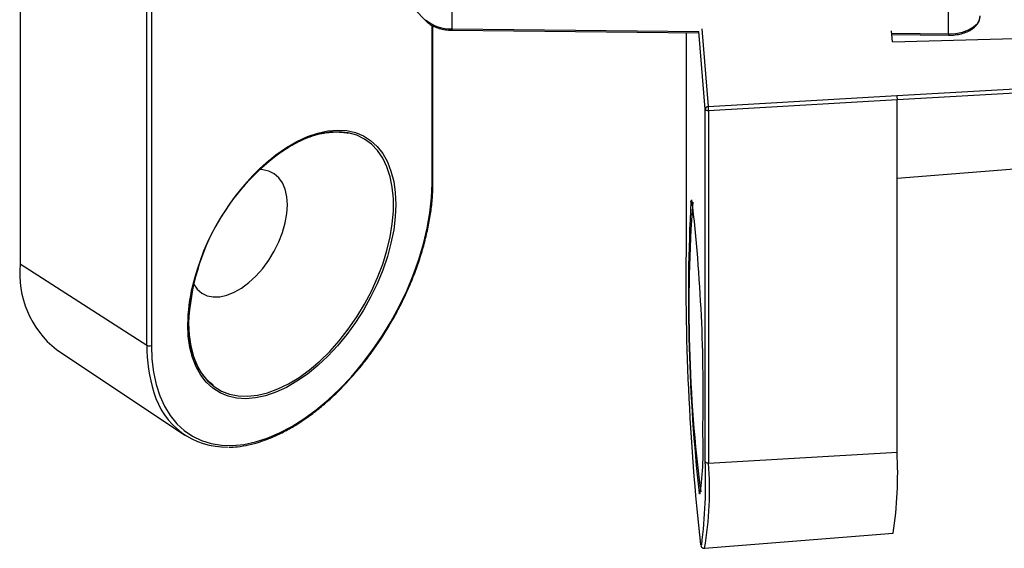
# Model space of a CAD drawing. Units: inches. Extents: x 1.7 to 81.6, y 2 to 53.2.
# Drawn here: x 8.9 to 10.2, y 7 to 7.7 of the extents above; entities that cross this region are included whole.
import ezdxf

# ---------------------------------------------------------------- set-up
doc = ezdxf.new("R2010")
doc.units = ezdxf.units.IN
doc.header["$LTSCALE"] = 5
doc.header["$MEASUREMENT"] = 0
doc.linetypes.add('SLD-Solid', pattern=[0])

msp = doc.modelspace()

# ---------------------------------------------------------------- linework, layer by layer
at = {"color": 7, "linetype": 'SLD-Solid', "lineweight": 25}
for p, q in [((8.9269, 7.857), (8.9269, 7.4069)), ((9.3232, 7.8388), (9.4417, 7.7154)), ((9.0876, 7.3038), (9.0876, 7.7539)), ((9.0933, 7.7506), (9.0933, 7.3038)), ((9.4748, 7.7053), (9.4748, 7.7374)), ((10.1047, 7.699), (10.1047, 7.7311)), ((9.4505, 7.5109), (9.4505, 7.7091)), ((9.4749, 7.7036), (9.7877, 7.7005)), ((9.7719, 7.7006), (9.7719, 7.4471)), ((10.0335, 7.6888), (10.0323, 7.7029)), ((10.0327, 7.698), (10.1047, 7.6973)), ((10.0335, 7.6888), (10.2109, 7.6937)), ((9.7998, 7.6068), (10.0389, 7.6206)), ((10.0393, 7.6152), (9.8002, 7.6013)), ((10.0393, 7.1683), (10.0393, 7.6152)), ((9.7959, 7.1566), (9.7959, 7.6035)), ((9.8002, 7.6013), (9.8002, 7.1545)), ((10.0393, 7.5159), (10.3225, 7.5386)), ((9.7719, 7.447), (9.7719, 7.4471)), ((9.0876, 7.3038), (8.9269, 7.4069)), ((8.9728, 7.2984), (9.1359, 7.1897)), ((9.8002, 7.1545), (10.0393, 7.1683)), ((9.7951, 7.0463), (10.0344, 7.0655))]:
    msp.add_line(p, q, dxfattribs=at)
at = {"color": 1, "linetype": 'SLD-Solid', "lineweight": 25}
for p, q in [((9.4494, 7.5093), (9.4494, 7.7097)), ((9.4748, 7.7053), (9.7878, 7.7022)), ((9.7719, 7.7006), (9.7719, 7.447)), ((9.7959, 7.6035), (9.7878, 7.7022)), ((9.7917, 7.7053), (9.7998, 7.6068)), ((10.0326, 7.6997), (10.1047, 7.699)), ((10.0389, 7.6207), (10.2336, 7.6319)), ((10.2416, 7.6268), (10.0393, 7.6151))]:
    msp.add_line(p, q, dxfattribs=at)
at = {"color": 1, "linetype": 'SLD-Solid', "lineweight": 25, "flags": 128}
for points in [[(10.1047, 7.699), (10.1138, 7.6995), (10.1224, 7.7012), (10.1301, 7.704), (10.1365, 7.7078), (10.1412, 7.7123), (10.144, 7.7174), (10.1447, 7.7217)], [(9.2389, 7.5355), (9.2514, 7.5457), (9.2647, 7.5549), (9.278, 7.5626), (9.2913, 7.5687), (9.3044, 7.5732), (9.3172, 7.5759), (9.3295, 7.5769), (9.3412, 7.5762), (9.3522, 7.5737), (9.3623, 7.5695), (9.3715, 7.5636), (9.3797, 7.5561), (9.3868, 7.5471), (9.3927, 7.5367), (9.3973, 7.5249), (9.4007, 7.5119), (9.4027, 7.4978), (9.4034, 7.4827), (9.4027, 7.4669), (9.4007, 7.4505), (9.3973, 7.4336), (9.3927, 7.4164), (9.3868, 7.3992), (9.3797, 7.382), (9.3715, 7.3651), (9.3623, 7.3486), (9.3522, 7.3326), (9.3412, 7.3175), (9.3295, 7.3032), (9.3172, 7.2901), (9.3044, 7.2781), (9.2913, 7.2674), (9.278, 7.2582), (9.2647, 7.2504), (9.2514, 7.2443), (9.2383, 7.2399), (9.2255, 7.2371), (9.2132, 7.2361), (9.2015, 7.2369), (9.1906, 7.2394), (9.1804, 7.2436), (9.1712, 7.2494), (9.163, 7.2569), (9.1559, 7.2659), (9.1501, 7.2764), (9.1454, 7.2882), (9.1421, 7.3012), (9.14, 7.3153), (9.1394, 7.3303), (9.1394, 7.3303)], [(9.1405, 7.3319), (9.1412, 7.3169), (9.1433, 7.3028), (9.1467, 7.2898), (9.1514, 7.2781), (9.1574, 7.2677), (9.1646, 7.2588), (9.1729, 7.2515), (9.1822, 7.2458), (9.1925, 7.2418), (9.2036, 7.2396), (9.2154, 7.2392), (9.2278, 7.2405), (9.2407, 7.2436), (9.2538, 7.2485), (9.2672, 7.255), (9.2806, 7.2631), (9.2939, 7.2727), (9.3069, 7.2838), (9.3195, 7.2962), (9.3317, 7.3097), (9.3431, 7.3243), (9.3538, 7.3398), (9.3637, 7.356), (9.3725, 7.3727), (9.3803, 7.3897), (9.3869, 7.407), (9.3922, 7.4243), (9.3963, 7.4413), (9.399, 7.4581), (9.4004, 7.4742), (9.4004, 7.4897), (9.399, 7.5043), (9.3963, 7.5178), (9.3922, 7.5302), (9.3869, 7.5413), (9.3803, 7.5509), (9.3725, 7.559), (9.3637, 7.5656), (9.3538, 7.5704), (9.3431, 7.5735), (9.3317, 7.5748), (9.3195, 7.5744), (9.3069, 7.5721), (9.2939, 7.5682), (9.2806, 7.5625), (9.2705, 7.5571)], [(9.7777, 7.4861), (9.7778, 7.4864), (9.7785, 7.4882), (9.7791, 7.4882)], [(9.7894, 7.1154), (9.7894, 7.1154), (9.7886, 7.1155), (9.7881, 7.1168)], [(9.79, 7.051), (9.7908, 7.0501), (9.7914, 7.0506)]]:
    msp.add_lwpolyline(points, dxfattribs=at)
at = {"color": 7, "linetype": 'SLD-Solid', "lineweight": 25, "flags": 128}
for points in [[(9.8002, 7.6013), (9.7994, 7.6013), (9.7987, 7.6014), (9.7979, 7.6016), (9.7973, 7.6018), (9.7967, 7.6022), (9.7963, 7.6026), (9.796, 7.603), (9.7959, 7.6035)], [(9.1468, 7.3818), (9.1514, 7.3753), (9.1572, 7.3702), (9.1641, 7.3668), (9.1718, 7.3652), (9.1803, 7.3654), (9.1892, 7.3673), (9.1985, 7.3711), (9.2078, 7.3765), (9.2171, 7.3834), (9.226, 7.3918), (9.2345, 7.4013), (9.2422, 7.4119), (9.2491, 7.4232), (9.2549, 7.435), (9.2596, 7.4471), (9.263, 7.4591), (9.2651, 7.4709), (9.2658, 7.4821), (9.2651, 7.4924), (9.263, 7.5018), (9.2596, 7.5099), (9.2549, 7.5165), (9.2491, 7.5216), (9.2422, 7.525), (9.2345, 7.5266), (9.2305, 7.5268)], [(9.0933, 7.3038), (9.094, 7.2862), (9.096, 7.2696), (9.0994, 7.2541), (9.1041, 7.2396), (9.11, 7.2265), (9.1172, 7.2147), (9.1255, 7.2044), (9.135, 7.1957), (9.1455, 7.1885), (9.1569, 7.183), (9.1693, 7.1792), (9.1824, 7.1771), (9.1961, 7.1768), (9.2105, 7.1782), (9.2253, 7.1814), (9.2404, 7.1862), (9.2558, 7.1928), (9.2714, 7.201), (9.2869, 7.2107), (9.3023, 7.2219), (9.3174, 7.2346), (9.3322, 7.2485), (9.3466, 7.2636), (9.3604, 7.2799), (9.3735, 7.2971), (9.3858, 7.3151), (9.3972, 7.3338), (9.4077, 7.3531), (9.4172, 7.3728), (9.4255, 7.3927), (9.4327, 7.4128), (9.4386, 7.4328), (9.4433, 7.4526), (9.4467, 7.472), (9.4487, 7.491), (9.4494, 7.5093)], [(9.7959, 7.1566), (9.796, 7.1562), (9.7963, 7.1557), (9.7967, 7.1553), (9.7973, 7.155), (9.7979, 7.1547), (9.7987, 7.1546), (9.7994, 7.1545), (9.8002, 7.1545)]]:
    msp.add_lwpolyline(points, dxfattribs=at)
at = {"color": 7, "linetype": 'SLD-Solid', "lineweight": 25}
for centre, radius, start, end in [((9.4728, 7.7538), 0.0486, 229.3089, 272.4391), ((9.7996, 7.603), 0.00375, 86.8061, 173.5889), ((9.762, 7.6013), 0.0383, 359.9899, 8.2206), ((9.4223, 7.3194), 0.2821, 122.5542, 177.4512), ((9.443, 7.3073), 0.3062, 131.7957, 166.4348), ((12.0803, 7.3657), 2.3057, 177.0077, 186.1993), ((11.6046, 7.3519), 1.8294, 175.8081, 187.3448), ((7.6556, 7.242), 2.1378, 358.7179, 6.614), ((12.8143, 7.3874), 3.0429, 178.8781, 186.3468), ((9.0494, 7.3948), 0.1231, 174.3332, 231.5382), ((9.0906, 7.3091), 0.006, 240.7124, 297.5554), ((9.1879, 7.2696), 0.0948, 195.5458, 271.6196), ((9.3775, 7.1727), 0.4159, 352.078, 2.9534), ((9.5311, 7.1408), 0.509, 351.4844, 3.0934), ((9.1666, 7.1301), 0.6299, 352.7483, 2.4113)]:
    msp.add_arc(centre, radius, start, end, dxfattribs=at)
at = {"color": 1, "linetype": 'SLD-Solid', "lineweight": 25}
for centre, radius, start, end in [((9.4434, 7.7169), 0.00226, 177.858, 222.9091), ((9.4935, 7.7048), 0.0187, 178.4368, 183.5508), ((10.1233, 7.6985), 0.0187, 178.4368, 183.5508), ((9.4486, 7.5111), 0.00197, 294.1912, 354.4886), ((9.3553, 7.3286), 0.216, 166.4947, 179.5515), ((9.2729, 7.3011), 0.1853, 179.1463, 197.884), ((9.3538, 7.1213), 0.4477, 350.3545, 4.2453)]:
    msp.add_arc(centre, radius, start, end, dxfattribs=at)
at = {"color": 7, "linetype": 'SLD-Solid', "lineweight": 25}
for points, knots in [([(10.1047, 7.6973), (10.1062, 7.6973), (10.1104, 7.6974), (10.1172, 7.6982), (10.1249, 7.7002), (10.1317, 7.7032), (10.1374, 7.7071), (10.1416, 7.7115), (10.1443, 7.7166), (10.1446, 7.7201), (10.1447, 7.7219)], [0, 0, 0, 0, 0.0710254, 0.2054515, 0.3404664, 0.4762909, 0.6132269, 0.7507734, 0.8720418, 1, 1, 1, 1]), ([(9.4417, 7.7154), (9.4425, 7.7146), (9.4449, 7.7123), (9.4498, 7.7092), (9.4566, 7.7063), (9.4643, 7.7044), (9.4705, 7.7037), (9.4741, 7.7036), (9.4749, 7.7036)], [0, 0, 0, 0, 0.112115, 0.317753, 0.525294, 0.732936, 0.940037, 1, 1, 1, 1]), ([(9.2388, 7.5341), (9.242, 7.5369), (9.2493, 7.5431), (9.2609, 7.5513), (9.2733, 7.5589), (9.2857, 7.5651), (9.2979, 7.5698), (9.3098, 7.5729), (9.3213, 7.5746), (9.3322, 7.5746), (9.3394, 7.574), (9.3428, 7.573), (9.3429, 7.5729)], [0, 0, 0, 0, 0.090309, 0.203318, 0.316252, 0.429126, 0.541973, 0.654836, 0.767816, 0.881074, 0.994818, 1, 1, 1, 1]), ([(9.1921, 7.1746), (9.1955, 7.1747), (9.2036, 7.175), (9.2167, 7.1773), (9.2312, 7.1812), (9.246, 7.1867), (9.2609, 7.1937), (9.2759, 7.2021), (9.2908, 7.2119), (9.3056, 7.2231), (9.3201, 7.2355), (9.3342, 7.2491), (9.3479, 7.2637), (9.3611, 7.2793), (9.3736, 7.2958), (9.3855, 7.313), (9.3965, 7.3309), (9.4067, 7.3492), (9.416, 7.368), (9.4243, 7.3871), (9.4315, 7.4062), (9.4376, 7.4254), (9.4426, 7.4445), (9.4465, 7.4634), (9.4491, 7.4819), (9.4504, 7.4977), (9.4505, 7.5072), (9.4505, 7.5109)], [0, 0, 0, 0, 0.031287, 0.072079, 0.112976, 0.153944, 0.194954, 0.235984, 0.277017, 0.318042, 0.359057, 0.400061, 0.441053, 0.482036, 0.52301, 0.56398, 0.604946, 0.645911, 0.686878, 0.727848, 0.768824, 0.809809, 0.850804, 0.891813, 0.932836, 0.973876, 1, 1, 1, 1]), ([(9.1405, 7.3319), (9.1405, 7.3345), (9.1406, 7.3418), (9.1418, 7.3545), (9.1437, 7.368), (9.1457, 7.3766), (9.1465, 7.3798)], [0, 0, 0, 0, 0.167399, 0.486481, 0.805771, 1, 1, 1, 1]), ([(9.1718, 7.2535), (9.1716, 7.2536), (9.1686, 7.2555), (9.1635, 7.2605), (9.1568, 7.2686), (9.1513, 7.2782), (9.1468, 7.2889), (9.1435, 7.3008), (9.1413, 7.3137), (9.1406, 7.3242), (9.1405, 7.3305), (9.1405, 7.3319)], [0, 0, 0, 0, 0.010196, 0.147562, 0.284436, 0.420486, 0.555734, 0.69039, 0.824692, 0.958825, 1, 1, 1, 1]), ([(9.7905, 7.0494), (9.7906, 7.0491), (9.7909, 7.0484), (9.7917, 7.0474), (9.7937, 7.0461), (9.7949, 7.0464), (9.7953, 7.0465)], [0, 0, 0, 0, 0.229244, 0.575864, 0.875401, 1, 1, 1, 1])]:
    msp.add_open_spline(points, degree=3, knots=knots, dxfattribs=at)
msp.add_open_spline([(10.0389, 7.6207), (10.039, 7.6203), (10.0391, 7.6196), (10.0392, 7.6181), (10.0393, 7.6165), (10.0393, 7.6156), (10.0393, 7.6151)], degree=3, dxfattribs=at)

doc.saveas('drawing.dxf')
